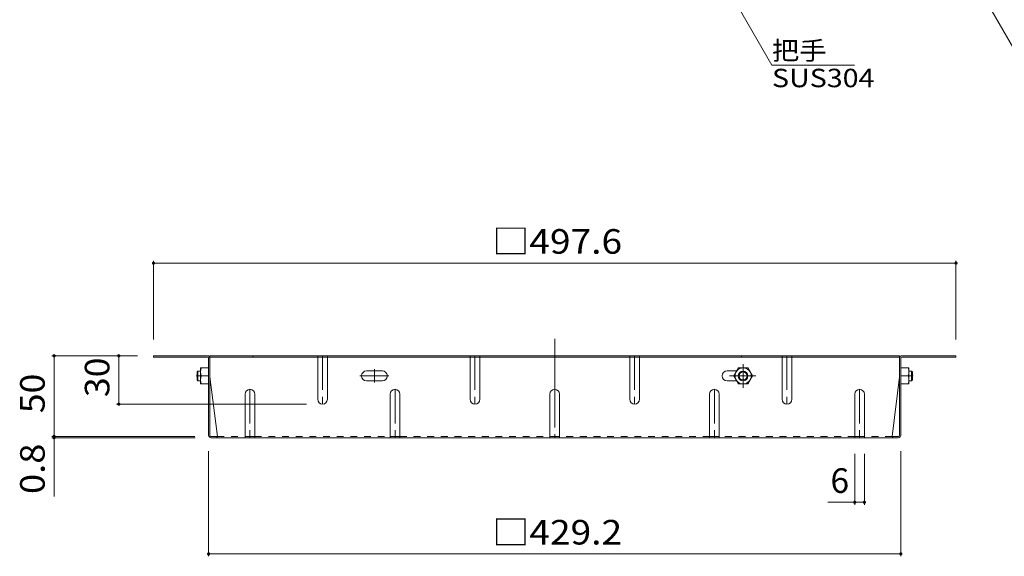
# Model space of a CAD drawing. Units: millimetres. Extents: x -1107 to 1093, y -974 to 931.
# Drawn here: x 128 to 739, y -4 to 329 of the extents above; entities that cross this region are included whole.
import ezdxf

# ---------------------------------------------------------------- set-up
doc = ezdxf.new("R2010")
doc.units = ezdxf.units.MM
doc.header["$LTSCALE"] = 5
for name, pattern in [('JWW_CENTER1', [6.773333, 4.233333, -0.846667, 0.846667, -0.846667]), ('JWW_CENTER2', [13.546667, 11.006667, -0.846667, 0.846667, -0.846667]), ('JWW_DASHED1', [1.693333, 0.846667, -0.846667])]:
    doc.linetypes.add(name, pattern=pattern)
for name, color, linetype in [('E-1', 7, 'Continuous'), ('E-4', 7, 'Continuous'), ('E-5', 7, 'Continuous'), ('E-7', 7, 'Continuous'), ('E-8', 7, 'Continuous'), ('E-B', 7, 'Continuous')]:
    doc.layers.add(name, color=color, linetype=linetype)
doc.styles.add('ＭＳ ゴシック', font='txt', dxfattribs={"height": 1})

msp = doc.modelspace()

# ---------------------------------------------------------------- linework, layer by layer
at = {"layer": 'E-1', "color": 3, "linetype": 'Continuous', "lineweight": 9}
for p, q in [((238.88, 110.81), (238.38, 110.31)), ((238.38, 105.31), (238.38, 110.31)), ((238.88, 104.81), (238.88, 110.81)), ((240.58, 110.81), (238.88, 110.81)), ((679.78, 110.81), (681.48, 110.81)), ((681.48, 110.81), (681.98, 110.31)), ((681.48, 104.81), (681.48, 110.81)), ((681.98, 105.31), (681.98, 110.31)), ((238.88, 104.81), (238.38, 105.31)), ((240.58, 104.81), (238.88, 104.81)), ((679.78, 104.81), (681.48, 104.81)), ((681.48, 104.81), (681.98, 105.31))]:
    msp.add_line(p, q, dxfattribs=at)
at = {"layer": 'E-4', "color": 7, "linetype": 'Continuous', "lineweight": 9}
for p, q in [((211.38, 179.28), (211.38, 130.31)), ((211.38, 177.78), (708.98, 177.78)), ((708.98, 179.28), (708.98, 130.31)), ((148.24, 120.31), (201.38, 120.31)), ((149.74, 120.31), (149.74, 70.31)), ((189.85, 120.31), (189.85, 90.31)), ((188.35, 90.31), (306.18, 90.31)), ((148.24, 70.31), (237.05, 70.31)), ((148.24, 69.51), (237.18, 69.51)), ((149.74, 70.31), (149.74, 32.94)), ((245.58, -4.06), (245.58, 61.11)), ((674.78, -4.06), (674.78, 61.11)), ((646.18, 27.96), (646.18, 59.51)), ((652.18, 27.96), (652.18, 59.51)), ((629.54, 29.46), (652.18, 29.46)), ((245.58, -2.56), (674.78, -2.56))]:
    msp.add_line(p, q, dxfattribs=at)
at = {"layer": 'E-4', "color": 7, "linetype": 'Continuous', "lineweight": 9, "const_width": 1}
for points in [[(211.88, 177.78, 0.414214), (211.38, 178.28, 0.414214), (210.88, 177.78, 0.414214), (211.38, 177.28, 0.414214)], [(709.48, 177.78, 0.414214), (708.98, 178.28, 0.414214), (708.48, 177.78, 0.414214), (708.98, 177.28, 0.414214)], [(150.24, 120.31, 0.414214), (149.74, 120.81, 0.414214), (149.24, 120.31, 0.414214), (149.74, 119.81, 0.414214)], [(190.35, 120.31, 0.414214), (189.85, 120.81, 0.414214), (189.35, 120.31, 0.414214), (189.85, 119.81, 0.414214)], [(190.35, 90.31, 0.414214), (189.85, 90.81, 0.414214), (189.35, 90.31, 0.414214), (189.85, 89.81, 0.414214)], [(150.24, 70.31, 0.414214), (149.74, 70.81, 0.414214), (149.24, 70.31, 0.414214), (149.74, 69.81, 0.414214)], [(150.24, 69.51, 0.414214), (149.74, 70.01, 0.414214), (149.24, 69.51, 0.414214), (149.74, 69.01, 0.414214)], [(646.68, 29.46, 0.414214), (646.18, 29.96, 0.414214), (645.68, 29.46, 0.414214), (646.18, 28.96, 0.414214)], [(652.68, 29.46, 0.414214), (652.18, 29.96, 0.414214), (651.68, 29.46, 0.414214), (652.18, 28.96, 0.414214)], [(246.08, -2.56, 0.414214), (245.58, -2.06, 0.414214), (245.08, -2.56, 0.414214), (245.58, -3.06, 0.414214)], [(675.28, -2.56, 0.414214), (674.78, -2.06, 0.414214), (674.28, -2.56, 0.414214), (674.78, -3.06, 0.414214)]]:
    msp.add_lwpolyline(points, format="xyb", close=True, dxfattribs=at)
at = {"layer": 'E-5', "color": 7, "linetype": 'Continuous', "lineweight": 9}
for p, q in [((679.35, 424.06), (751.62, 298.88)), ((594.89, 300.5), (550.95, 376.6)), ((646.14, 300.5), (594.89, 300.5))]:
    msp.add_line(p, q, dxfattribs=at)
at = {"layer": 'E-7', "color": 2, "linetype": 'JWW_CENTER2', "lineweight": 9}
msp.add_line((460.18, 130.88), (460.18, 69.51), dxfattribs=at)
at = {"layer": 'E-7', "color": 2, "linetype": 'Continuous', "lineweight": 9}
for p, q in [((244.78, 120.31), (211.38, 120.31)), ((211.38, 120.31), (211.38, 119.51)), ((244.91, 119.51), (211.38, 119.51)), ((245.58, 71.11), (245.58, 118.84)), ((673.98, 120.31), (246.38, 120.31)), ((246.38, 70.98), (246.38, 120.31)), ((673.98, 119.51), (246.38, 119.51)), ((273.05, 120.31), (273.05, 119.51)), ((576.04, 120.31), (576.04, 119.51)), ((673.98, 70.98), (673.98, 120.31)), ((674.78, 71.11), (674.78, 118.84)), ((675.45, 119.51), (708.98, 119.51)), ((675.58, 120.31), (708.98, 120.31)), ((708.98, 120.31), (708.98, 119.51)), ((353.28, 110.91), (343.48, 110.91)), ((567.08, 110.91), (573.02, 110.91)), ((246.38, 107.31), (250.99, 70.31)), ((343.48, 104.71), (353.28, 104.71)), ((573.02, 104.71), (567.08, 104.71)), ((673.98, 107.31), (669.37, 70.31)), ((247.05, 70.31), (250.99, 70.31)), ((673.18, 69.51), (247.18, 69.51)), ((673.31, 70.31), (669.37, 70.31))]:
    msp.add_line(p, q, dxfattribs=at)
at = {"layer": 'E-7', "color": 2, "linetype": 'JWW_CENTER1', "lineweight": 9}
for p, q in [((348.38, 103.71), (348.38, 111.91)), ((339.38, 107.81), (357.38, 107.81))]:
    msp.add_line(p, q, dxfattribs=at)
at = {"layer": 'E-7', "color": 2, "linetype": 'JWW_DASHED1', "lineweight": 9}
for p, q in [((250.99, 70.31), (268.18, 70.31)), ((274.18, 70.31), (358.18, 70.31)), ((364.18, 70.31), (457.18, 70.31)), ((556.18, 70.31), (463.18, 70.31)), ((646.18, 70.31), (562.18, 70.31)), ((669.37, 70.31), (652.18, 70.31))]:
    msp.add_line(p, q, dxfattribs=at)
at = {"layer": 'E-7', "color": 2, "linetype": 'Continuous', "lineweight": 9}
for centre, radius, start, end in [((244.78, 118.71), 1.6, 0, 90), ((244.91, 118.84), 0.667, 0, 90), ((675.58, 118.71), 1.6, 90, 180), ((675.45, 118.84), 0.667, 90, 180), ((343.48, 107.81), 3.1, 90, 270), ((353.28, 107.81), 3.1, 270, 90), ((567.08, 107.81), 3.1, 90, 270), ((247.18, 71.11), 1.6, 180, 270), ((247.05, 70.98), 0.667, 180, 270), ((250.19, 70.31), 0.8, 270, 0), ((670.17, 70.31), 0.8, 180, 270), ((673.18, 71.11), 1.6, 270, 0), ((673.31, 70.98), 0.667, 270, 0)]:
    msp.add_arc(centre, radius, start, end, dxfattribs=at)
at = {"layer": 'E-8', "color": 2, "linetype": 'JWW_DASHED1', "lineweight": 9}
for p, q in [((313.18, 119.11), (313.18, 120.31)), ((319.18, 119.11), (319.18, 120.31)), ((407.68, 119.11), (407.68, 120.31)), ((413.68, 119.11), (413.68, 120.31)), ((506.68, 119.11), (506.68, 120.31)), ((512.68, 119.11), (512.68, 120.31)), ((601.18, 119.11), (601.18, 120.31)), ((607.18, 119.11), (607.18, 120.31))]:
    msp.add_line(p, q, dxfattribs=at)
at = {"layer": 'E-8', "color": 2, "linetype": 'Continuous', "lineweight": 9}
for p, q in [((313.18, 93.31), (313.18, 119.51)), ((319.18, 93.31), (319.18, 119.51)), ((407.68, 93.31), (407.68, 119.51)), ((413.68, 93.31), (413.68, 119.51)), ((506.68, 93.31), (506.68, 119.51)), ((512.68, 93.31), (512.68, 119.51)), ((601.18, 93.31), (601.18, 119.51)), ((607.18, 93.31), (607.18, 119.51)), ((268.18, 96.51), (268.18, 69.51)), ((274.18, 96.51), (274.18, 69.51)), ((358.18, 96.51), (358.18, 69.51)), ((364.18, 96.51), (364.18, 69.51)), ((457.18, 96.51), (457.18, 69.51)), ((463.18, 96.51), (463.18, 69.51)), ((556.18, 96.51), (556.18, 69.51)), ((562.18, 96.51), (562.18, 69.51)), ((646.18, 96.51), (646.18, 69.51)), ((652.18, 96.51), (652.18, 69.51)), ((268.18, 70.31), (274.18, 70.31)), ((358.18, 70.31), (364.18, 70.31)), ((457.18, 70.31), (463.18, 70.31)), ((556.18, 70.31), (562.18, 70.31)), ((646.18, 70.31), (652.18, 70.31))]:
    msp.add_line(p, q, dxfattribs=at)
at = {"layer": 'E-8', "color": 2, "linetype": 'JWW_CENTER1', "lineweight": 9}
for p, q in [((316.18, 120.31), (316.18, 90.31)), ((410.68, 120.31), (410.68, 90.31)), ((509.68, 120.31), (509.68, 90.31)), ((604.18, 120.31), (604.18, 90.31)), ((271.18, 99.51), (271.18, 69.11)), ((361.18, 99.51), (361.18, 69.11)), ((559.18, 99.51), (559.18, 69.11)), ((649.18, 99.51), (649.18, 69.51))]:
    msp.add_line(p, q, dxfattribs=at)
at = {"layer": 'E-8', "color": 2, "linetype": 'Continuous', "lineweight": 9}
for centre, start, end in [((271.18, 96.51), 0, 180), ((361.18, 96.51), 0, 180), ((460.18, 96.51), 0, 180), ((559.18, 96.51), 0, 180), ((649.18, 96.51), 0, 180), ((316.18, 93.31), 180, 0), ((410.68, 93.31), 180, 0), ((509.68, 93.31), 180, 0), ((604.18, 93.31), 180, 0)]:
    msp.add_arc(centre, 3, start, end, dxfattribs=at)
at = {"layer": 'E-B', "color": 2, "linetype": 'Continuous', "lineweight": 9}
for p, q in [((240.58, 102.81), (240.58, 112.81)), ((245.58, 112.81), (240.58, 112.81)), ((571.23, 107.81), (574.12, 112.81)), ((574.12, 112.81), (579.84, 112.81)), ((582.73, 107.81), (579.84, 112.81)), ((674.78, 112.81), (679.78, 112.81)), ((679.78, 102.81), (679.78, 112.81)), ((245.58, 107.81), (241.01, 107.81)), ((571.23, 107.81), (574.12, 102.81)), ((582.73, 107.81), (579.84, 102.81)), ((674.78, 107.81), (679.35, 107.81)), ((245.58, 102.81), (240.58, 102.81)), ((574.12, 102.81), (579.84, 102.81)), ((674.78, 102.81), (679.78, 102.81))]:
    msp.add_line(p, q, dxfattribs=at)
at = {"layer": 'E-B', "color": 2, "linetype": 'JWW_CENTER1', "lineweight": 9}
for p, q in [((576.98, 115.18), (576.98, 100.42)), ((237.89, 107.81), (240.95, 107.81)), ((568.45, 107.81), (584.96, 107.81)), ((682.46, 107.81), (679.4, 107.81))]:
    msp.add_line(p, q, dxfattribs=at)
at = {"layer": 'E-B', "color": 2, "linetype": 'Continuous', "lineweight": 9}
for radius in [5, 3, 2.46]:
    msp.add_circle((576.98, 107.81), radius, dxfattribs=at)
for centre, start, end in [((248.01, 110.31), 160.34634, 199.65367), ((672.35, 110.31), 340.34633, 19.65366), ((248.01, 105.31), 160.34634, 199.65367), ((672.35, 105.31), 340.34633, 19.65366)]:
    msp.add_arc(centre, 7.43, start, end, dxfattribs=at)

# ---------------------------------------------------------------- texts
at = {"layer": 'E-4', "color": 2, "linetype": 'Continuous', "lineweight": 211, "style": 'ＭＳ ゴシック', "width": 1.107143}
for s, p in [('□497.6', (421.43, 183.6)), ('□429.2', (421.43, 3.26))]:
    msp.add_text(s, height=15.24, dxfattribs=at).set_placement(p)
at = {"layer": 'E-4', "color": 2, "linetype": 'Continuous', "lineweight": 211, "style": 'ＭＳ ゴシック'}
for s, width, p in [('30', 1.0625, (184.03, 94.69)), ('50', 1.0625, (143.92, 84.69)), ('0.8', 1.083333, (143.92, 34.58))]:
    msp.add_text(s, height=15.24, rotation=90, dxfattribs=dict(at, width=width)).set_placement(p)
msp.add_text('6', height=15.24, dxfattribs=at).set_placement((631.15, 35.28))
at = {"layer": 'E-5', "color": 7, "linetype": 'Continuous', "lineweight": 9, "style": 'ＭＳ ゴシック', "width": 1.083333}
msp.add_text('把手', height=11.43, dxfattribs=at).set_placement((594.89, 303.84))
at = {"layer": 'E-5', "color": 7, "linetype": 'Continuous', "lineweight": 211, "style": 'ＭＳ ゴシック', "width": 1.138889}
msp.add_text('SUS304', height=11.43, dxfattribs=at).set_placement((594.89, 286.87))

doc.saveas('drawing.dxf')
